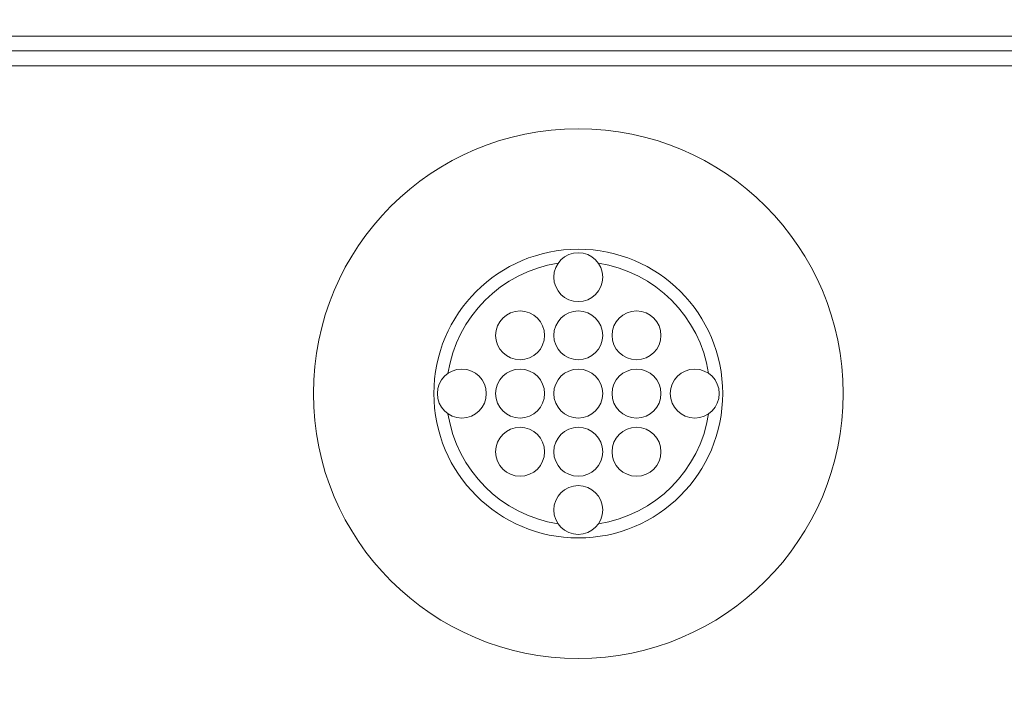
# Model space of a CAD drawing. Extents: x 0 to 276, y 0 to 91.
# Drawn here: x 193 to 195, y 80 to 81 of the extents above; entities that cross this region are included whole.
import ezdxf

# ---------------------------------------------------------------- set-up
doc = ezdxf.new("R2010")
doc.units = 0
doc.header["$LTSCALE"] = 0.125
doc.header["$MEASUREMENT"] = 0
doc.layers.add('LOGO', color=7, linetype='CONTINUOUS', lineweight=0)
doc.layers.add('PART - Primary', color=7, linetype='CONTINUOUS', lineweight=0)
doc.layers.add('SUBSTRATE', color=253, linetype='CONTINUOUS')

msp = doc.modelspace()

# ---------------------------------------------------------------- hatches: boundary and pattern name
at = {"layer": 'SUBSTRATE', "linetype": 'Continuous'}
h = msp.add_hatch(dxfattribs=at)
h.set_pattern_fill('AR-SAND', color=256, scale=0.25)
h.paths.add_polyline_path([(241.683, 88.8958), (140.3774, 88.8958, 0.414213), (136.9058, 85.4242), (136.9058, 57.9242, 0.414214), (140.3774, 54.4526), (241.683, 54.4526, 0.414214), (245.1545, 57.9242), (245.1545, 85.4242, 0.414214)])
h.paths.add_polyline_path([(238.4345, 83.8225), (238.4345, 59.5726), (142.3099, 59.5726), (142.3099, 83.8225)], flags=16)

# ---------------------------------------------------------------- linework, layer by layer
at = {"layer": 'LOGO'}
for p, q in [((195.356, 80.7474), (192.5829, 80.7474)), ((195.356, 80.7224), (192.5829, 80.7224)), ((195.357, 80.6963), (192.582, 80.6963))]:
    msp.add_line(p, q, dxfattribs=at)
at = {"layer": 'PART - Primary'}
for centre, radius in [((193.9724, 80.1336), 0.455), ((193.9724, 80.3336), 0.042), ((193.8724, 80.2336), 0.042), ((193.9724, 80.2336), 0.042), ((194.0724, 80.2336), 0.042), ((193.7724, 80.1336), 0.042), ((193.8724, 80.1336), 0.042), ((193.9724, 80.1336), 0.042), ((194.0724, 80.1336), 0.042), ((194.1724, 80.1336), 0.042), ((193.8724, 80.0336), 0.042), ((193.9724, 80.0336), 0.042), ((194.0724, 80.0336), 0.042), ((193.9724, 79.9336), 0.042)]:
    msp.add_circle(centre, radius, dxfattribs=at)
for radius, start, end in [(0.248, 90, 180), (0.248, 0, 90), (0.2265, 98.779, 171.221), (0.2265, 8.779, 81.221), (0.248, 180, 270), (0.248, 270, 0), (0.2265, 188.779, 261.221), (0.2265, 278.779, 351.221)]:
    msp.add_arc((193.9724, 80.1336), radius, start, end, dxfattribs=at)

doc.saveas('drawing.dxf')
